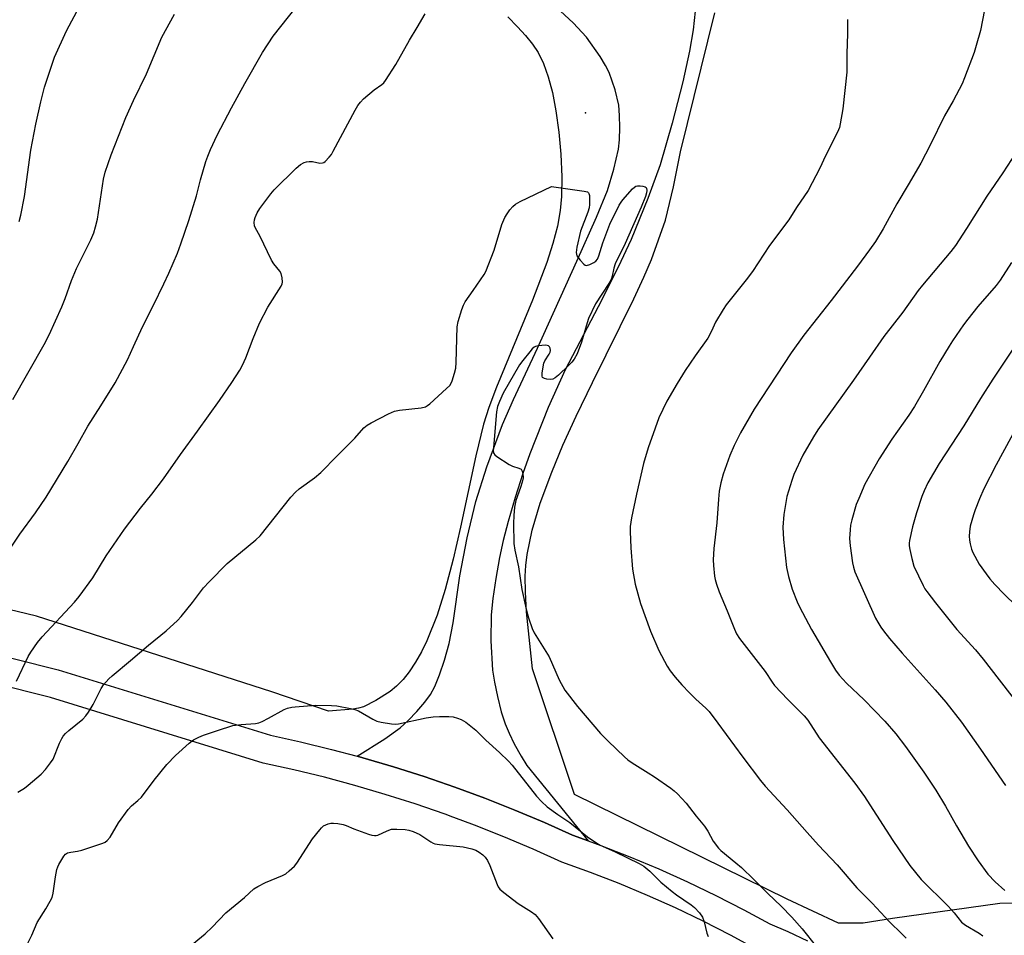
# Model space of a CAD drawing. Units: inches. Extents: x 1225772 to 1231772, y 593453 to 597453.
# Drawn here: x 1229553 to 1229870, y 595149 to 595444 of the extents above; entities that cross this region are included whole.
import ezdxf

# ---------------------------------------------------------------- set-up
doc = ezdxf.new("R2010")
doc.units = ezdxf.units.IN
doc.header["$MEASUREMENT"] = 0
for name, color, linetype in [('ELEV-Spot Elevation', 7, 'Continuous'), ('NTRL-Farm Land', 3, 'Continuous'), ('TRANS-Driveway', 251, 'Continuous'), ('TRANS-Road', 130, 'Continuous'), ('Undefined', 1, 'Continuous')]:
    doc.layers.add(name, color=color, linetype=linetype)

msp = doc.modelspace()

# ---------------------------------------------------------------- linework, layer by layer
at = {"layer": 'ELEV-Spot Elevation'}
msp.add_point((1229735.04, 595414.11, 560.07), dxfattribs=at)
at = {"layer": 'NTRL-Farm Land'}
for points in [[(1229881.49, 595159.47), (1229868.62, 595159.19), (1229833.99, 595154.36), (1229824.57, 595152.82), (1229816.52, 595152.82), (1229800.07, 595160.55), (1229731.46, 595194.32), (1229717.88, 595234.83), (1229716, 595253.25), (1229715.62, 595259.61), (1229715.56, 595264.76), (1229715.76, 595268.17), (1229716.21, 595271.74), (1229717.84, 595279.6), (1229720.42, 595288.26), (1229724.11, 595298.29), (1229727.72, 595306.92), (1229731.97, 595316.27), (1229737.23, 595327.18), (1229750.63, 595354.17), (1229753.86, 595361.12), (1229756.27, 595366.84), (1229760.78, 595379.52), (1229763.37, 595390.3), (1229765.64, 595401.56), (1229776.69, 595446.43)], [(1229709.94, 595445.08), (1229713.11, 595441.91), (1229715.68, 595439.08), (1229717.9, 595436.3), (1229719.74, 595433.58), (1229721.5, 595430.04), (1229723.01, 595425.78), (1229724.35, 595420.64), (1229725.48, 595414.75), (1229726.41, 595407.93), (1229727.05, 595400.81), (1229727.36, 595393.5), (1229727.3, 595387.19), (1229726.88, 595382.69), (1229725.94, 595377.62), (1229724.49, 595372), (1229722.53, 595365.84), (1229717.96, 595353.71), (1229706.29, 595325.66), (1229703.84, 595319.08), (1229702.15, 595313.75), (1229699.6, 595303.53), (1229694.72, 595280.56), (1229692.36, 595270.24), (1229689.77, 595260.46), (1229687.14, 595252.15), (1229683.87, 595243.91), (1229682.11, 595240.29), (1229680.23, 595236.95), (1229678.2, 595233.92), (1229676.2, 595231.41), (1229674.06, 595229.23), (1229671.98, 595227.52), (1229667.41, 595224.66), (1229663.4, 595222.65), (1229661.84, 595222.18), (1229660.01, 595221.87), (1229652.15, 595221.21), (1229633.83, 595227.42), (1229558, 595251.78), (1229483.42, 595269.79)]]:
    msp.add_lwpolyline(points, dxfattribs=at)
at = {"layer": 'TRANS-Driveway'}
msp.add_lwpolyline([(1229770.66, 595449.93), (1229769.72, 595440.89), (1229768.51, 595434.03), (1229766.39, 595424.15), (1229762.99, 595410.75), (1229759.03, 595397.32), (1229755.12, 595386.54), (1229749.7, 595373.28), (1229745.51, 595364.35), (1229739.07, 595351.59), (1229728.45, 595331.31), (1229723.01, 595319.16), (1229717.04, 595304.19), (1229714.83, 595297.87), (1229712.36, 595290.14), (1229710.08, 595282.38), (1229708.46, 595276.25), (1229707.27, 595270.74), (1229706.07, 595263.95), (1229705.14, 595257.49), (1229704.6, 595252.24), (1229704.5, 595243.86), (1229705.04, 595234.47), (1229705.64, 595230.5), (1229706.59, 595225.92), (1229707.84, 595221.03), (1229709.08, 595217.14), (1229710.35, 595214.1), (1229712.04, 595210.65), (1229714.21, 595206.66), (1229716.06, 595203.65), (1229735.87, 595179.36), (1229730.84, 595181.17), (1229721.8, 595185.25), (1229712.25, 595189.3), (1229702.6, 595193.13), (1229692.86, 595196.74), (1229683.04, 595200.12), (1229673.15, 595203.27), (1229663.19, 595206.19), (1229661.4, 595206.67), (1229670.32, 595212.27), (1229675.29, 595215.86), (1229677.81, 595218.16), (1229680.6, 595221.08), (1229683.22, 595224.15), (1229685.03, 595226.61), (1229686.42, 595229.15), (1229687.96, 595232.9), (1229689.53, 595237.63), (1229691.05, 595243.06), (1229692.32, 595249.65), (1229694.46, 595264.83), (1229696.83, 595277.06), (1229699.61, 595288.83), (1229703.16, 595300.01), (1229708.24, 595313.63), (1229711.78, 595321.75), (1229719.51, 595338.3), (1229732.23, 595366.32), (1229738.6, 595380.48), (1229742.06, 595389.07), (1229744.15, 595395.96), (1229745.61, 595402.39), (1229745.95, 595405.45), (1229746.09, 595409.38), (1229746.01, 595413.31), (1229745.71, 595416.65), (1229744.54, 595421.59), (1229742.6, 595427.1), (1229741.44, 595429.42), (1229739.69, 595432.33), (1229735.28, 595438.51), (1229731.04, 595443.11), (1229724.17, 595449.51)], dxfattribs=at)
at = {"layer": 'TRANS-Road'}
for points in [[(1229509.9, 595248.36), (1229565, 595234.56), (1229633.41, 595213.46), (1229643.07, 595211.34), (1229653.16, 595208.88), (1229661.4, 595206.67), (1229663.19, 595206.19), (1229673.15, 595203.27), (1229683.04, 595200.12), (1229692.86, 595196.74), (1229702.6, 595193.13), (1229712.25, 595189.3), (1229721.8, 595185.25), (1229730.84, 595181.17), (1229735.87, 595179.36), (1229739.91, 595177.91), (1229749.35, 595174.24), (1229758.69, 595170.33), (1229767.93, 595166.18), (1229777.06, 595161.79), (1229786.07, 595157.18), (1229794.47, 595152.6), (1229800.28, 595150.12), (1229806.55, 595147.16)], [(1229790.41, 595144.22), (1229781.73, 595148.96), (1229772.93, 595153.46), (1229764.01, 595157.74), (1229754.99, 595161.8), (1229745.87, 595165.62), (1229736.65, 595169.2), (1229727.34, 595172.55), (1229718.08, 595176.73), (1229708.72, 595180.7), (1229699.27, 595184.45), (1229692.51, 595186.96), (1229692.28, 595187.04), (1229689.73, 595187.99), (1229680.12, 595191.3), (1229670.43, 595194.38), (1229660.67, 595197.24), (1229650.85, 595199.88), (1229640.97, 595202.28), (1229631.04, 595204.46), (1229562.5, 595225.61), (1229507.66, 595239.33)]]:
    msp.add_lwpolyline(points, dxfattribs=at)
at = {"layer": 'Undefined'}
for points, elevation in [([(1229546.95, 595269.71), (1229552.64, 595278.3), (1229557.68, 595285.14), (1229561.17, 595290.23), (1229568.08, 595301.71), (1229571.45, 595307.49), (1229574.51, 595313.05), (1229578.74, 595319.61), (1229583.37, 595327.11), (1229587.29, 595334.45), (1229589.25, 595338.84), (1229592.22, 595345.13), (1229595.77, 595352.1), (1229599.11, 595358.97), (1229600.71, 595362.43), (1229603.49, 595368.89), (1229604.58, 595371.86), (1229607.15, 595379.43), (1229609.55, 595387.32), (1229610.83, 595392.54), (1229612.56, 595398.42), (1229613.21, 595400.21), (1229614.14, 595402.36), (1229616.27, 595406.97), (1229620.84, 595415.71), (1229625.13, 595423.59), (1229630.92, 595433.56), (1229634.27, 595438.85), (1229641.72, 595448.17)], 556), ([(1229552.47, 595379.12), (1229552.95, 595381.11), (1229554.17, 595387.13), (1229556.19, 595402.1), (1229557.79, 595410.53), (1229559.4, 595417.71), (1229560.57, 595422.38), (1229563.86, 595432.09), (1229567.71, 595440.55), (1229571.86, 595448.4)], 552), ([(1229863.68, 595447.38), (1229862.37, 595440.66), (1229860.99, 595435.8), (1229860.27, 595433.54), (1229857.19, 595425.41), (1229856.39, 595423.48), (1229853.52, 595418.03), (1229850.78, 595413.12), (1229846.13, 595403.68), (1229843.09, 595397.92), (1229839.03, 595390.91), (1229835.33, 595384.82), (1229830.97, 595376.7), (1229828.48, 595372.68), (1229826.58, 595369.96), (1229822.68, 595364.74), (1229814.21, 595353.61), (1229805.37, 595342.41), (1229801.3, 595336.71), (1229789.35, 595318.55), (1229784.95, 595310.92), (1229782.93, 595306.91), (1229781.59, 595303.62), (1229779.39, 595297.61), (1229778.6, 595294.8), (1229778.15, 595292.17), (1229777.89, 595289.53), (1229777.36, 595281.94), (1229776.43, 595273.64), (1229776.12, 595269.95), (1229776.22, 595268.22), (1229776.64, 595264.75), (1229776.84, 595263.61), (1229777.23, 595262.2), (1229778.08, 595259.72), (1229780.72, 595253.52), (1229783.05, 595247.59), (1229783.71, 595246.12), (1229784.63, 595244.6), (1229792.89, 595234), (1229795.17, 595230.59), (1229795.99, 595229.51), (1229800.25, 595224.96), (1229805.5, 595219.67), (1229806.66, 595218.33), (1229810.39, 595212.64), (1229821.87, 595197.94), (1229824.92, 595193.67), (1229826.72, 595191.01), (1229834.06, 595179.47), (1229839.58, 595171.44), (1229843.19, 595166.9), (1229851.92, 595158.28), (1229853.81, 595156.13), (1229856.22, 595153.18), (1229857.56, 595152.21), (1229861.96, 595149.63), (1229863.1, 595148.73)], 556), ([(1229550.36, 595321.69), (1229560.51, 595339.44), (1229562.06, 595342.52), (1229566.13, 595351.63), (1229567.21, 595354.3), (1229569.31, 595360.03), (1229570.89, 595363.89), (1229575.52, 595373.13), (1229576.5, 595375.44), (1229577.05, 595377.36), (1229577.62, 595379.89), (1229579.65, 595392.72), (1229580.12, 595394.95), (1229582.03, 595400.63), (1229586.78, 595412.58), (1229589.25, 595418.14), (1229593.45, 595426.67), (1229598.42, 595438.49), (1229602.5, 595445.96)], 554), ([(1229551.52, 595230.89), (1229555.33, 595238.78), (1229556.23, 595240.26), (1229558.32, 595243.36), (1229559.78, 595245.15), (1229570.29, 595256.34), (1229571.81, 595258.18), (1229576.12, 595264.2), (1229580.51, 595271.32), (1229586.36, 595279.84), (1229591.51, 595286.65), (1229595.15, 595291.15), (1229598.97, 595296.08), (1229604.41, 595303.95), (1229609.93, 595311.52), (1229616.96, 595321.42), (1229620.99, 595327.2), (1229623.55, 595331.18), (1229624.37, 595332.74), (1229625.47, 595335.15), (1229627.83, 595341.38), (1229629.88, 595346.26), (1229632.61, 595351.45), (1229636.85, 595358.23), (1229637.21, 595359.01), (1229637.33, 595359.56), (1229637.26, 595360.97), (1229636.88, 595362.35), (1229636.45, 595363.06), (1229634.52, 595365.46), (1229633.74, 595366.6), (1229630.03, 595374.46), (1229628.65, 595376.97), (1229628.32, 595377.71), (1229628.16, 595378.75), (1229628.26, 595379.58), (1229628.47, 595380.4), (1229629.13, 595381.88), (1229630.02, 595383.3), (1229633.51, 595387.99), (1229634.62, 595389.33), (1229641.76, 595396.32), (1229643.1, 595397.5), (1229644.25, 595398.12), (1229645.05, 595398.35), (1229645.87, 595398.49), (1229647.01, 595398.45), (1229649.4, 595397.94), (1229650.16, 595397.96), (1229650.62, 595398.13), (1229651.05, 595398.42), (1229652.39, 595399.8), (1229653.06, 595400.7), (1229653.66, 595401.72), (1229660.73, 595415.03), (1229661.62, 595416.55), (1229662.44, 595417.61), (1229663.47, 595418.63), (1229666.85, 595421.51), (1229669.33, 595423.25), (1229669.95, 595423.84), (1229670.49, 595424.52), (1229673.82, 595429.68), (1229678.21, 595437.58), (1229680.78, 595441.67), (1229683.3, 595446.02)], 558), ([(1229819.42, 595444.22), (1229819.44, 595439.58), (1229819.27, 595433.22), (1229819.28, 595427.29), (1229818.02, 595415.45), (1229817.14, 595410.57), (1229816.85, 595409.45), (1229816.54, 595408.64), (1229814.77, 595404.93), (1229812.34, 595400.31), (1229810.53, 595396.34), (1229806.77, 595389.13), (1229802.98, 595383.6), (1229800.51, 595379.64), (1229794.32, 595371.34), (1229788.8, 595362.99), (1229786.8, 595360.3), (1229780.4, 595352.17), (1229779.36, 595350.72), (1229776.94, 595346.68), (1229775.61, 595343.69), (1229774.4, 595341.43), (1229770.31, 595335.83), (1229767.1, 595331.01), (1229764.58, 595326.84), (1229761.27, 595321.17), (1229758.64, 595315.78), (1229757.42, 595312.49), (1229755.24, 595306.09), (1229753.67, 595301.06), (1229751.4, 595291.21), (1229749.85, 595283.59), (1229749.4, 595280.77), (1229749.37, 595279.13), (1229749.62, 595273.91), (1229750.2, 595267), (1229750.97, 595262.17), (1229752.7, 595255.88), (1229755.94, 595247.04), (1229758.6, 595240.79), (1229761.38, 595235.68), (1229762.35, 595234.22), (1229763.93, 595232.12), (1229766.02, 595229.71), (1229768.5, 595227.16), (1229770.6, 595225.09), (1229773.78, 595222.22), (1229774.85, 595221.08), (1229777.7, 595217.31), (1229785.71, 595206.34), (1229791.45, 595198.81), (1229792.96, 595197.01), (1229800.03, 595189.41), (1229806.47, 595182.03), (1229810.15, 595177.98), (1229816.14, 595171.66), (1229822.45, 595164.21), (1229827.4, 595159.28), (1229833.03, 595153.29), (1229836.94, 595149.36), (1229838.43, 595147.99)], 558), ([(1229875.15, 595403.37), (1229869.52, 595394.82), (1229864.36, 595387.22), (1229857.82, 595376.8), (1229854.29, 595371.4), (1229852.75, 595369.44), (1229843.6, 595358.58), (1229842.31, 595356.87), (1229837.35, 595349.82), (1229831.19, 595341.96), (1229826.54, 595335.39), (1229821.46, 595327.88), (1229809.94, 595311.89), (1229808.53, 595309.69), (1229805.09, 595303.78), (1229802.22, 595297.52), (1229801.48, 595295.6), (1229799.96, 595290.37), (1229798.94, 595284.63), (1229798.66, 595280.57), (1229798.83, 595276.6), (1229799.85, 595267.52), (1229800.4, 595264.67), (1229801.66, 595260.58), (1229803.28, 595256.45), (1229804.01, 595254.84), (1229807.86, 595247.54), (1229813.95, 595237.07), (1229815.62, 595234.42), (1229816.82, 595232.82), (1229819.17, 595230.24), (1229824.86, 595224.86), (1229831.56, 595217.95), (1229835.02, 595213.87), (1229838.13, 595209.78), (1229844.12, 595201.5), (1229847.99, 595195.75), (1229851.07, 595190.53), (1229854.59, 595184.28), (1229858.53, 595177.62), (1229861.61, 595172.9), (1229864.69, 595168.66), (1229867.04, 595166.22), (1229870.19, 595163.42)], 554), ([(1229552.03, 595195.09), (1229554.13, 595196.39), (1229555.28, 595197.29), (1229559.49, 595200.93), (1229560.92, 595202.41), (1229562.57, 595204.53), (1229563.39, 595205.76), (1229565.47, 595210.88), (1229566.2, 595212.44), (1229566.64, 595213.17), (1229567.38, 595214.01), (1229568.41, 595214.98), (1229572.94, 595218.65), (1229573.96, 595219.67), (1229574.77, 595220.87), (1229576.26, 595223.38), (1229578.82, 595228.53), (1229579.65, 595229.69), (1229581.34, 595231.65), (1229582.38, 595232.64), (1229588.27, 595237.51), (1229594.07, 595242.53), (1229599.82, 595247.12), (1229603.48, 595250.41), (1229604.64, 595251.72), (1229608.34, 595256.25), (1229611.89, 595261.01), (1229613.63, 595262.95), (1229619.48, 595268.81), (1229628.73, 595276.48), (1229630.09, 595277.75), (1229639.99, 595290.2), (1229641.48, 595291.85), (1229642.73, 595292.9), (1229647.64, 595296.42), (1229649.68, 595298.14), (1229654.89, 595303.51), (1229660.65, 595309.25), (1229663.52, 595312.53), (1229664.61, 595313.47), (1229665.89, 595314.21), (1229671.49, 595317.08), (1229673.39, 595317.92), (1229675.08, 595318.23), (1229682.01, 595319.02), (1229683.38, 595319.37), (1229684.1, 595319.81), (1229684.77, 595320.35), (1229690.21, 595325.24), (1229691.24, 595326.26), (1229691.72, 595326.95), (1229692.05, 595327.71), (1229692.8, 595330.16), (1229693.2, 595331.81), (1229693.32, 595333.59), (1229693.59, 595345.18), (1229693.93, 595346.89), (1229695.17, 595350.77), (1229695.65, 595352.13), (1229696.18, 595353.16), (1229698.84, 595356.82), (1229701.17, 595360.23), (1229702.3, 595361.95), (1229702.85, 595362.98), (1229705.61, 595369.81), (1229708.05, 595378.09), (1229709.03, 595380.4), (1229709.72, 595381.61), (1229710.6, 595382.81), (1229711.54, 595383.95), (1229712.4, 595384.72), (1229713.93, 595385.57), (1229724.03, 595390.42)], 560), ([(1229724.03, 595390.42), (1229734.56, 595388.89), (1229735.6, 595388.61), (1229735.97, 595388.34), (1229736.09, 595388.16), (1229736.27, 595387.45), (1229736.32, 595386.62), (1229736.28, 595384.59), (1229736.16, 595383.45), (1229735.73, 595382.05), (1229733.4, 595375.95), (1229732.25, 595370.78), (1229732.01, 595369.08), (1229732.06, 595368.54), (1229732.26, 595368.03), (1229733.28, 595366.59), (1229734.45, 595365.3), (1229734.88, 595365.01), (1229735.34, 595364.91), (1229736.37, 595365.18), (1229737.68, 595365.83), (1229738.38, 595366.32), (1229738.89, 595366.96), (1229739.33, 595368), (1229740.54, 595372.2), (1229742.89, 595378.23), (1229745.9, 595384.33), (1229746.5, 595385.35), (1229747.03, 595386.05), (1229750.14, 595389.61), (1229750.78, 595390.18), (1229751.24, 595390.45), (1229751.76, 595390.57), (1229752.6, 595390.59), (1229753.44, 595390.5), (1229754.19, 595390.3), (1229754.55, 595390.05), (1229754.67, 595389.86), (1229754.77, 595389.13), (1229754.67, 595388.3), (1229754.35, 595387.2), (1229752.98, 595383.72), (1229747.74, 595372.04), (1229744.58, 595365.48), (1229744.13, 595364.07), (1229743.6, 595361.5), (1229743.23, 595360.41), (1229742.53, 595359.14), (1229738.27, 595352.53), (1229736, 595347.81), (1229735.52, 595346.45), (1229734.3, 595342.01), (1229733.71, 595340.18), (1229732.27, 595336.42), (1229731.3, 595334.69), (1229730.58, 595333.78), (1229729.54, 595332.71), (1229726.33, 595329.55), (1229725.21, 595328.65), (1229724.49, 595328.29), (1229723.68, 595328.15), (1229722.54, 595328.23), (1229721.74, 595328.42), (1229721.17, 595328.78), (1229721.02, 595329.18), (1229721.05, 595330.22), (1229721.37, 595332.24), (1229721.62, 595333.37), (1229721.93, 595334.16), (1229723.27, 595336.3), (1229723.6, 595337.01), (1229723.68, 595337.5), (1229723.57, 595338.21), (1229723.38, 595338.63), (1229723.09, 595338.95), (1229722.64, 595339.12), (1229722.11, 595339.19), (1229719.75, 595339.04), (1229718.92, 595338.84), (1229718.43, 595338.59), (1229717.79, 595338.01), (1229717.01, 595337.11), (1229714.76, 595334.29), (1229713.76, 595332.83), (1229708.51, 595323.75), (1229707.24, 595321.09), (1229706.61, 595319.43), (1229706.35, 595317.69), (1229705.31, 595306.22), (1229705.28, 595305.08), (1229705.45, 595304.32), (1229705.75, 595303.9), (1229706.39, 595303.36), (1229710.37, 595300.79), (1229711.42, 595300.25), (1229713.54, 595299.55), (1229714.22, 595299.2), (1229714.63, 595298.62), (1229714.82, 595297.85), (1229714.88, 595296.44), (1229714.6, 595294.99), (1229714.09, 595293.28), (1229712.58, 595289.14), (1229712.08, 595286.93), (1229711.86, 595284.3), (1229711.77, 595281.75), (1229711.92, 595275.22), (1229712.18, 595273.14), (1229713.39, 595267.77), (1229714.49, 595260.43), (1229715.87, 595254.11), (1229716.64, 595251.25), (1229717.82, 595247.86), (1229718.41, 595246.5), (1229723.29, 595238.72), (1229726.48, 595231.31), (1229728.3, 595227.97), (1229732.4, 595222.73), (1229739.89, 595214.04), (1229742.3, 595211.5), (1229747.56, 595206.43), (1229748.63, 595205.49), (1229750.03, 595204.5), (1229755.26, 595201.3), (1229757.21, 595200), (1229762.53, 595196.33), (1229763.57, 595195.52), (1229764.63, 595194.54), (1229767.5, 595191.56), (1229770.68, 595187.39), (1229773.36, 595184.16), (1229774.43, 595182.55), (1229776.16, 595179.24), (1229777.87, 595177.01), (1229778.67, 595176.23), (1229783.47, 595172.31), (1229785.26, 595170.76), (1229789.31, 595166.92), (1229793.84, 595162.4), (1229798.06, 595158.35), (1229801.52, 595154.78), (1229804.84, 595151.04), (1229809.47, 595145.23)], 560), ([(1229872.3, 595365.92), (1229868.73, 595360.15), (1229867.42, 595358.42), (1229861.54, 595351.64), (1229858.27, 595347.58), (1229856.87, 595345.73), (1229853.34, 595340.65), (1229852.24, 595338.92), (1229849.27, 595333.91), (1229844, 595324.49), (1229841.04, 595319.48), (1229839.21, 595316.65), (1229833.79, 595308.92), (1229829.66, 595302.61), (1229825.1, 595294.43), (1229823.08, 595289.81), (1229822.32, 595287.88), (1229820.85, 595282.85), (1229820.44, 595281.15), (1229820.3, 595279.72), (1229820.16, 595276.83), (1229820.31, 595274.51), (1229821.07, 595269.01), (1229821.39, 595267.68), (1229821.88, 595266.14), (1229828.55, 595251.22), (1229829.21, 595249.93), (1229830.22, 595248.28), (1229831.05, 595247.11), (1229833.04, 595244.59), (1229837.05, 595239.87), (1229847.72, 595228.08), (1229851.21, 595224.11), (1229856.28, 595217.65), (1229862.4, 595208.97), (1229870.39, 595197.22)], 552), ([(1229875.8, 595342.41), (1229866.28, 595328.23), (1229862.38, 595322.07), (1229857.02, 595313.2), (1229849.03, 595301.03), (1229845.42, 595294.82), (1229844.19, 595292.22), (1229843.41, 595290.37), (1229841.69, 595285.19), (1229840.41, 595280.69), (1229839.45, 595276.22), (1229839.35, 595275.38), (1229839.35, 595274.48), (1229839.54, 595273.33), (1229840.2, 595270.48), (1229840.91, 595267.94), (1229843.83, 595261.71), (1229844.41, 595260.68), (1229845.06, 595259.75), (1229847.82, 595256.09), (1229854.72, 595247.58), (1229860.7, 595240.93), (1229863.16, 595238.02), (1229874.23, 595223.69)], 550), ([(1229877.51, 595319.22), (1229867.41, 595300.66), (1229863.42, 595292.92), (1229862.02, 595289.69), (1229860.62, 595286.16), (1229860.05, 595284.5), (1229859.03, 595280.82), (1229858.79, 595279.04), (1229858.74, 595277.62), (1229858.83, 595276.29), (1229859.03, 595275.16), (1229859.49, 595273.46), (1229859.9, 595272.38), (1229861.93, 595268.61), (1229864.15, 595265.47), (1229865.41, 595263.82), (1229866.98, 595262.08), (1229870, 595258.89), (1229873.83, 595255.14)], 548), ([(1229555.12, 595146.15), (1229556.51, 595149.01), (1229558.25, 595153.08), (1229561.03, 595157.42), (1229562.43, 595159.89), (1229563.04, 595161.16), (1229563.4, 595162.56), (1229564.1, 595167.83), (1229564.57, 595170.15), (1229564.86, 595170.98), (1229565.24, 595171.75), (1229566.83, 595174.49), (1229567.35, 595175.11), (1229568.02, 595175.51), (1229569.09, 595175.78), (1229571.19, 595176.02), (1229572.61, 595176.38), (1229579.34, 595178.61), (1229580.13, 595178.96), (1229580.81, 595179.45), (1229581.71, 595180.6), (1229584.48, 595185.23), (1229587.57, 595189.48), (1229588.63, 595190.69), (1229590.72, 595192.35), (1229591.85, 595193.46), (1229595.92, 595198.9), (1229599.99, 595204.05), (1229602.81, 595206.94), (1229607.24, 595210.88), (1229608.62, 595211.95), (1229610.3, 595212.87), (1229611.88, 595213.51), (1229616.41, 595214.92), (1229621.25, 595216.55), (1229623.99, 595216.94), (1229628.61, 595217.2), (1229629.72, 595217.43), (1229630.78, 595217.89), (1229632.84, 595218.97), (1229637.87, 595221.78), (1229638.92, 595222.19), (1229640.31, 595222.5), (1229641.44, 595222.64), (1229648.1, 595223.09), (1229653.12, 595223.07), (1229654.87, 595222.88), (1229659.22, 595222.1), (1229660.69, 595221.75), (1229661.81, 595221.34)], 562), ([(1229661.81, 595221.34), (1229666.41, 595218.65), (1229667.72, 595217.98), (1229669.08, 595217.6), (1229672.46, 595217.07), (1229673.59, 595217.01), (1229674.7, 595217.13), (1229683.6, 595219.06), (1229685.86, 595219.39), (1229687.92, 595219.5), (1229690.89, 595219.53), (1229692.34, 595219.36), (1229693.76, 595218.96), (1229694.87, 595218.55), (1229696.38, 595217.63), (1229699.65, 595215.09), (1229702.9, 595211.9), (1229707.28, 595207.91), (1229710.14, 595205.05), (1229711.31, 595203.75), (1229719.22, 595193.75), (1229720.8, 595192.07), (1229722.69, 595190.33), (1229726.11, 595187.83), (1229730, 595185.3), (1229735.61, 595180.73), (1229738.61, 595178.64), (1229739.73, 595178.03), (1229744.55, 595175.88), (1229752.32, 595172.06), (1229753.83, 595171.21), (1229755.79, 595169.65), (1229759.25, 595166.11), (1229762.9, 595163.03), (1229764.3, 595161.98), (1229769.06, 595158.79), (1229770.19, 595157.93), (1229771.75, 595156.18), (1229772.74, 595154.74), (1229773.27, 595153.24), (1229774.08, 595149.61), (1229774.55, 595148.55)], 562), ([(1229606.98, 595145.03), (1229612.36, 595149.4), (1229614.68, 595151.6), (1229619.04, 595156.12), (1229625.04, 595161.09), (1229628.12, 595163.9), (1229629.31, 595164.66), (1229631.83, 595165.92), (1229637.36, 595168.19), (1229638.36, 595168.79), (1229639.49, 595169.71), (1229641.21, 595171.27), (1229641.96, 595172.14), (1229647.03, 595180), (1229649.35, 595182.98), (1229649.93, 595183.63), (1229650.56, 595184.19), (1229651.29, 595184.57), (1229652.09, 595184.86), (1229652.91, 595185.05), (1229653.76, 595185.09), (1229655.19, 595184.95), (1229656.91, 595184.66), (1229657.88, 595184.36), (1229660.32, 595183.3), (1229665.05, 595181.57), (1229666.16, 595181.21), (1229666.99, 595181.06), (1229667.52, 595181.09), (1229668.02, 595181.24), (1229671.11, 595182.65), (1229672.47, 595183.1), (1229674.23, 595183.16), (1229676.91, 595183.01), (1229678.08, 595182.87), (1229679.46, 595182.44), (1229681.56, 595181.45), (1229685.17, 595179.07), (1229685.92, 595178.66), (1229686.45, 595178.47), (1229687.89, 595178.23), (1229695.57, 595177.47), (1229698.35, 595176.83), (1229699.68, 595176.34), (1229700.69, 595175.74), (1229701.86, 595174.86), (1229702.62, 595174.08), (1229703.39, 595173), (1229704.14, 595171.42), (1229706.51, 595165.31), (1229706.88, 595164.52), (1229707.36, 595163.82), (1229708.65, 595162.68), (1229713.29, 595159.15), (1229717.6, 595156.53), (1229718.79, 595155.67), (1229719.89, 595154.35), (1229724.5, 595147.77)], 564)]:
    msp.add_lwpolyline(points, dxfattribs=dict(at, elevation=elevation))

doc.saveas('drawing.dxf')
